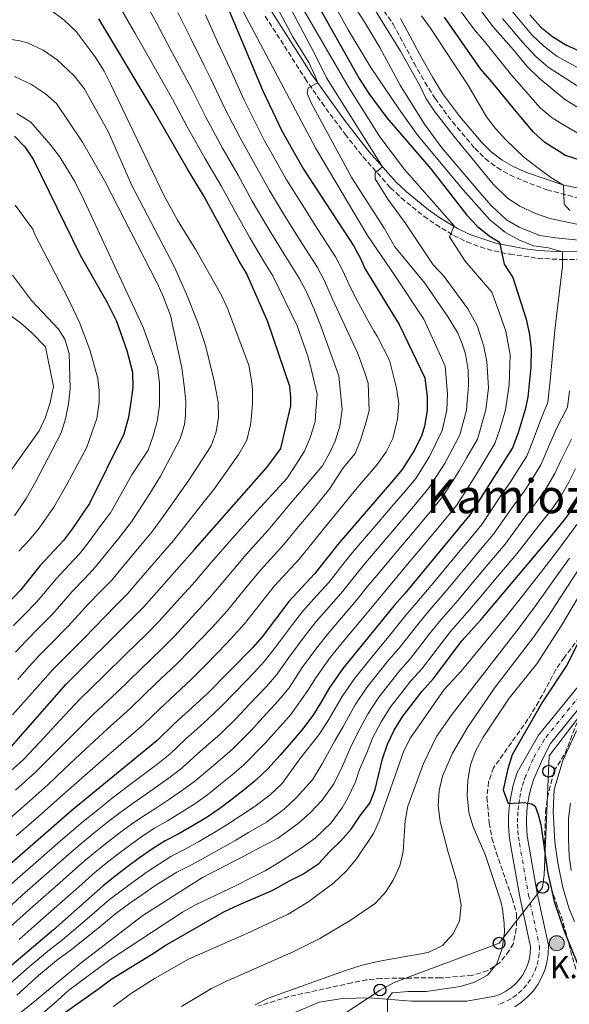
# Model space of a CAD drawing. Units: metres. Extents: x 593173 to 596594, y 4775338 to 4777698.
# Drawn here: x 593455 to 593642, y 4776743 to 4777077 of the extents above; entities that cross this region are included whole.
import ezdxf
from ezdxf.enums import TextEntityAlignment as Align

# ---------------------------------------------------------------- set-up
doc = ezdxf.new("R2010")
doc.units = ezdxf.units.M
doc.header["$MEASUREMENT"] = 0
doc.linetypes.add('DGN Style 3', pattern=[2.435891, 1.739922, -0.695969])
doc.linetypes.add('DGN Style 4', pattern=[2.785615, 1.391938, -0.695969, 0.00174, -0.695969])
for name, color, linetype, lineweight in [('Camino', 7, 'DGN Style 3', 0), ('Carretera', 9, 'Continuous', 0), ('Curva de nivel directora', 30, 'Continuous', 30), ('Curva de nivel intermedia', 30, 'Continuous', 0), ('Eje de carretera', 7, 'DGN Style 4', 0), ('Hito kilométrico (PK) carretera', 7, 'Continuous', 0), ('Línea blanca (vial)', 7, 'Continuous', 13), ('Línea telefónica', 7, 'Continuous', 0), ('Margen derecho', 7, 'Continuous', 0), ('Poste telefónico', 7, 'Continuous', 0), ('Puente', 1, 'Continuous', 0), ('Texto de Punto Kilométrico carretera', 7, 'Continuous', 0), ('Texto de rotulación de espacio menor sin especificar', 7, 'Continuous', 0), ('Zona arbolada', 92, 'DGN Style 3', 0)]:
    doc.layers.add(name, color=color, linetype=linetype, lineweight=lineweight)
doc.styles.add('Style-Arial', font='arial.ttf')

# ---------------------------------------------------------------- blocks, each defined once
blk = doc.blocks.new('5PTT')
at = {"layer": 'Poste telefónico', "color": 7, "linetype": 'Continuous', "lineweight": 30}
blk.add_circle((0, 0), 0.2, dxfattribs=at)
blk = doc.blocks.new('5HITCA')
at = {"layer": 'Puente', "linetype": 'Continuous', "lineweight": 0}
h = blk.add_hatch(color=1, dxfattribs=at)
edge = h.paths.add_edge_path()
edge.add_arc((0, 0), 0.256, 0, 360)
at = {"layer": 'Puente', "color": 7, "linetype": 'Continuous', "lineweight": 0}
blk.add_circle((0, 0), 0.256, dxfattribs=at)

msp = doc.modelspace()

# ---------------------------------------------------------------- linework, layer by layer
at = {"layer": 'Camino', "color": 7, "linetype": 'DGN Style 3', "lineweight": 0}
for points in [[(593572.98, 4777088.34, 282.69), (593581.67, 4777075.87, 283.74), (593588.78, 4777062.68, 284.37)], [(593538.14, 4777078.65, 317.32), (593551.7, 4777057.44, 314.93), (593557.34, 4777049.23, 313.85), (593565.32, 4777038.48, 312.31), (593571.45, 4777030.78, 310.58), (593580.74, 4777020.26, 307.91), (593584.41, 4777016.83, 307.83), (593592.12, 4777010.58, 306.65), (593596.13, 4777007.75, 305.89), (593602.22, 4777004.07, 304.54), (593606.7, 4777001.88, 303.44), (593611.27, 4777000.13, 302.29), (593615.92, 4776998.78, 301.08), (593621.36, 4776997.66, 299.61), (593630.81, 4776996.3, 296.67), (593639.22, 4776995.82, 294.23), (593658.88, 4776995.92, 290.54)], [(593588.78, 4777062.68, 284.37), (593592.48, 4777056.16, 284.36), (593595.9, 4777050.63, 284.04), (593601.86, 4777042.65, 283.1), (593609.43, 4777033.7, 282.62), (593613, 4777030.17, 282.4), (593617.01, 4777027.11, 282.09), (593621.36, 4777024.63, 281.65), (593625.88, 4777022.61, 281.16), (593633.99, 4777019.6, 280.39), (593643.41, 4777017.06, 279.55), (593653.28, 4777015.9, 278.34), (593667.15, 4777015.7, 275.83), (593671.81, 4777015.9, 275.14), (593681.71, 4777016.7, 274.31), (593691.61, 4777018.25, 273.59), (593701.6, 4777020.73, 272.91), (593711.55, 4777023.66, 272.09), (593724.26, 4777027.77, 270.66), (593733.61, 4777031.16, 269.43), (593741.74, 4777034.97, 268.34), (593770.48, 4777051.48, 265.05), (593772.72, 4777052.69, 264.7)]]:
    msp.add_polyline3d(points, dxfattribs=at)
at = {"layer": 'Carretera', "color": 9, "linetype": 'Continuous', "lineweight": 0}
for points in [[(593538.37, 4776735.58, 257.73), (593556.52, 4776743.23, 256.75), (593564.44, 4776744.51, 256.75), (593573.71, 4776744.74, 255.93), (593587.91, 4776743.64, 255.11), (593606.67, 4776743.59, 254.14), (593616.31, 4776745.32, 253.61), (593618.2, 4776746.02, 253.46), (593619.99, 4776746.94, 253.31), (593621.66, 4776748.07, 253.16), (593623.19, 4776749.38, 253.02), (593624.55, 4776750.87, 252.89), (593625.73, 4776752.5, 252.77), (593626.71, 4776754.26, 252.65), (593627.48, 4776756.13, 252.55), (593628.02, 4776758.07, 252.47), (593628.32, 4776760.06, 252.4), (593628.4, 4776762.08, 252.34), (593624.71, 4776779.11, 251.75), (593621.62, 4776796.9, 251), (593621.29, 4776799.13, 250.98), (593621.07, 4776801.38, 250.95), (593620.96, 4776803.63, 250.89), (593620.95, 4776805.89, 250.82), (593621.06, 4776808.15, 250.72), (593621.27, 4776810.39, 250.6), (593621.58, 4776812.63, 250.47), (593622.01, 4776814.85, 250.31), (593622.54, 4776817.04, 250.13), (593623.17, 4776819.21, 249.94), (593623.91, 4776821.34, 249.73), (593631.15, 4776834.06, 249.06), (593647.12, 4776853.73, 248.53)], [(593651.07, 4776850.8, 248.53), (593635.22, 4776831.27, 249.06), (593634.47, 4776829.96, 249.13), (593632.36, 4776825.56, 249.65), (593629.45, 4776818.83, 249.73), (593628.95, 4776817.36, 249.94), (593628.39, 4776815.48, 250.13), (593627.93, 4776813.56, 250.31), (593627.56, 4776811.63, 250.47), (593627.28, 4776809.68, 250.6), (593627.1, 4776807.73, 250.72), (593627.01, 4776805.76, 250.82), (593627.02, 4776803.79, 250.89), (593627.12, 4776801.83, 250.95), (593627.31, 4776799.87, 250.98), (593627.61, 4776797.86, 251), (593630.66, 4776780.27, 251.75), (593634.48, 4776762.62, 252.34), (593634.36, 4776759.49, 252.4), (593633.95, 4776756.79, 252.47), (593633.22, 4776754.16, 252.55), (593632.18, 4776751.63, 252.65), (593630.86, 4776749.25, 252.77), (593629.26, 4776747.03, 252.89), (593627.41, 4776745.02, 253.02), (593625.34, 4776743.24, 253.16), (593623.08, 4776741.72, 253.31)]]:
    msp.add_polyline3d(points, dxfattribs=at)
at = {"layer": 'Curva de nivel directora', "color": 30, "linetype": 'Continuous', "lineweight": 30, "flags": 128}
for points, elevation in [([(593524.95, 4777082.59), (593537.35, 4777053.23), (593543.78, 4777039.66), (593551.17, 4777026.59), (593568.29, 4777000.37), (593570.66, 4776995.92), (593572.07, 4776992.76), (593583.75, 4776973.79), (593592.44, 4776955.57), (593593.2, 4776949.14), (593593.2, 4776944.51), (593592.31, 4776939.13), (593591.42, 4776936.13), (593589.03, 4776931.2), (593584.71, 4776924.47), (593581.13, 4776920.13), (593563.25, 4776899.54), (593554.95, 4776888.93), (593546.14, 4776879.5), (593537.04, 4776867.53), (593533.79, 4776863.73), (593518.22, 4776848.04), (593507.15, 4776837.91), (593501.36, 4776832.21), (593472.39, 4776808.55), (593448.35, 4776787.57)], 325), ([(593555.91, 4777082.58), (593570.1, 4777057.45), (593573.39, 4777052.3), (593579.51, 4777044.06), (593594.45, 4777026.72), (593606.74, 4777010.89), (593610.22, 4777007.2), (593614.29, 4777003.96), (593617.9, 4777001.77), (593619.38, 4776994.31), (593622.37, 4776989.73), (593626.87, 4776975.53), (593628.07, 4776970.3), (593628.67, 4776965.33)], 300), ([(593451.74, 4776830.08), (593470.36, 4776851.41), (593492.6, 4776873.56), (593496.78, 4776877.75), (593514.1, 4776897.21), (593538.58, 4776925.04), (593540.38, 4776927.41), (593543.4, 4776931.59), (593546.8, 4776946.08), (593546.8, 4776949.07), (593546.49, 4776952.66), (593538.99, 4776974.63), (593531.79, 4776991.21), (593529.23, 4776995.32), (593517.35, 4777017.32), (593511.57, 4777026.81), (593500.05, 4777046.92), (593481.47, 4777077.68)], 350), ([(593645.33, 4777029.6), (593640.32, 4777031.24), (593633.29, 4777035.64), (593629.4, 4777039.15), (593623.49, 4777046.24), (593615.25, 4777056.24), (593611.43, 4777060.72), (593599.08, 4777078.27)], 275), ([(593628.18, 4777079.04), (593631.96, 4777074.91), (593635.84, 4777071.76), (593640.43, 4777068.88), (593655.41, 4777062.05)], 250), ([(593452.77, 4777037.86), (593456.36, 4777034.22), (593459.31, 4777029.77), (593475.22, 4776997.29), (593484.37, 4776981.28), (593487.58, 4776974.9), (593491.09, 4776964.93), (593493.01, 4776957.49), (593493.1, 4776952.49), (593492.41, 4776947.31), (593491.6, 4776942.24), (593489.98, 4776936.4), (593478.35, 4776912.84), (593472.53, 4776904.31), (593469.55, 4776900.3), (593461.56, 4776891.74), (593454.84, 4776883.44), (593443.87, 4776871.99)], 375), ([(593628.67, 4776965.33), (593628.54, 4776959.24), (593627.54, 4776949.04), (593626.62, 4776944.85), (593624.24, 4776936.93), (593622.3, 4776931.84), (593607.83, 4776909.1), (593585.74, 4776882.32), (593582.01, 4776878.13), (593564.55, 4776856.73), (593559.91, 4776850.03), (593557.38, 4776845.69), (593554.54, 4776841.06), (593550.96, 4776836.27), (593546.93, 4776831.63), (593543.2, 4776827.29), (593539.02, 4776822.65), (593534.99, 4776818.76), (593530.96, 4776815.46), (593526.92, 4776812.32), (593522.74, 4776809.18), (593518.41, 4776806.18), (593513.63, 4776803.33), (593508.7, 4776800.49), (593504.07, 4776798.09), (593499.74, 4776795.39), (593495.41, 4776792.4), (593491.38, 4776789.4), (593487.05, 4776786.11), (593483.01, 4776782.82), (593466.14, 4776767.85), (593431.63, 4776738.76)], 300), ([(593591.5, 4776849.09), (593595.44, 4776853.37), (593605.08, 4776866.14), (593611.48, 4776873.26), (593634.12, 4776900.05), (593640.37, 4776907.86), (593643.34, 4776912)], 275), ([(593648.54, 4776873.27), (593640.78, 4776857.86), (593632.49, 4776845.36), (593622.14, 4776827.35), (593620.67, 4776822.59), (593619.13, 4776815.51), (593620.77, 4776810.83), (593626.22, 4776811.15), (593628.74, 4776810.7), (593629.94, 4776809.96), (593630.99, 4776807.12), (593631.89, 4776803.68), (593634.15, 4776787.69), (593636.44, 4776777.46), (593639.99, 4776767.18), (593648.1, 4776747.05)], 250), ([(593468.22, 4776738.44), (593481.51, 4776747.95), (593485.92, 4776751.17), (593499.44, 4776759.41), (593504.14, 4776762.55), (593524.08, 4776773.94), (593529.16, 4776776.41), (593540.44, 4776781.28), (593546.34, 4776784.5), (593550.97, 4776786.75), (593556.35, 4776790.42), (593559.86, 4776794.24), (593563.74, 4776798.05), (593567.32, 4776802.09), (593570.3, 4776806.51), (593573.69, 4776810.94), (593575.55, 4776815.58), (593578.08, 4776826.05), (593579.71, 4776830.98), (593581.95, 4776835.77), (593584.93, 4776840.56), (593591.5, 4776849.09)], 275)]:
    msp.add_lwpolyline(points, dxfattribs=dict(at, elevation=elevation))
at = {"layer": 'Curva de nivel intermedia', "color": 30, "linetype": 'Continuous', "lineweight": 0, "flags": 128}
for points, elevation in [([(593553.52, 4777105.31), (593571.97, 4777076.52), (593577.09, 4777067.94), (593584.08, 4777055.17), (593592.3, 4777041.9), (593598.21, 4777033.85), (593611.83, 4777017.83), (593615.16, 4777014.13), (593620.24, 4777009.39), (593624.56, 4777006.88), (593631.52, 4777004.07), (593637.05, 4777003.19), (593654.86, 4777001.44)], 290), ([(593450.26, 4776767.81), (593459.03, 4776775.74), (593468.25, 4776783.87), (593475.75, 4776790.48), (593479.68, 4776793.77), (593483.78, 4776797.06), (593488.49, 4776800.73), (593492.64, 4776803.79), (593496.79, 4776806.68), (593501.12, 4776809.38), (593505.62, 4776812.35), (593510.04, 4776815.32), (593514.19, 4776818.39), (593519.01, 4776822.56), (593522.91, 4776825.79), (593526.81, 4776829.12), (593533.21, 4776835.59), (593537.45, 4776840.21), (593542.68, 4776845.83), (593546.24, 4776850.12), (593550.76, 4776857.03), (593555.98, 4776864.24), (593560.08, 4776869.38), (593564.13, 4776874.01), (593569.29, 4776880.12), (593573.28, 4776885.12), (593576.75, 4776889.21), (593582.36, 4776895.9), (593586.89, 4776901.23), (593593.33, 4776908.88), (593598.58, 4776915.25), (593604.16, 4776923.99), (593606.73, 4776928.5), (593610.31, 4776934.75), (593613.25, 4776944.71), (593614.11, 4776952.21), (593613.54, 4776961.2), (593612.48, 4776966.28), (593611.73, 4776968.82), (593610.23, 4776973.45), (593607.09, 4776979.13), (593599, 4776990.03), (593595.26, 4776994.06), (593585.97, 4777007.95), (593579.88, 4777016.39), (593575.49, 4777023.28), (593575.54, 4777025.3), (593578.05, 4777027.35), (593558.96, 4777057.66), (593555.07, 4777065.76), (593536.05, 4777101.49)], 310), ([(593555.43, 4776872.75), (593559.93, 4776877.76), (593564.51, 4776883.06), (593568.91, 4776888.61), (593572.25, 4776892.65), (593577.58, 4776898.94), (593582.78, 4776905.01), (593589.26, 4776912.63), (593593.96, 4776918.32), (593599.12, 4776926.39), (593601.63, 4776931.04), (593604.31, 4776936.21), (593606.57, 4776944.65), (593606.83, 4776947.63), (593607.3, 4776953.14), (593607.14, 4776958.37), (593606.24, 4776963.75), (593605.19, 4776967.19), (593603.54, 4776971.08), (593600.39, 4776976.3), (593592.46, 4776987.8), (593582.28, 4777000.2), (593578.56, 4777006.55), (593567.59, 4777023.66), (593553.77, 4777049.18), (593552.39, 4777052.37), (593552.74, 4777054.24), (593556, 4777056), (593555.15, 4777058.26), (593552.98, 4777062.82), (593547.57, 4777071.62), (593530.38, 4777103.68)], 315), ([(593551.77, 4777100.5), (593566.4, 4777074.03), (593574.05, 4777061.14), (593583.56, 4777047.09), (593590.08, 4777038.07), (593605.43, 4777019.53), (593614.59, 4777009.41), (593619.94, 4777004.99), (593624.67, 4777002.44), (593629.48, 4777000.55), (593634.49, 4776999.87), (593639.29, 4776998.49), (593639.28, 4776993.57), (593636.64, 4776971.85), (593635.04, 4776954.55), (593634.28, 4776947.33), (593631.88, 4776941.49), (593629.12, 4776933.87), (593627.09, 4776928.93), (593624.36, 4776924.5), (593621.62, 4776920.29), (593618.22, 4776915.36), (593611.8, 4776905.76), (593608.61, 4776901.91), (593602.23, 4776894.21), (593595.84, 4776886.5), (593589.61, 4776879.08), (593586.02, 4776874.93), (593579.64, 4776866.98), (593576.32, 4776863.02), (593568.63, 4776853.49), (593564.32, 4776847.18), (593559.58, 4776839.04), (593556.38, 4776834.22), (593549.94, 4776826.07), (593543.86, 4776817.68), (593539.77, 4776813.83), (593534.76, 4776809.96), (593529.7, 4776806.65), (593525.43, 4776803.74), (593520.44, 4776800.68), (593515.72, 4776797.97), (593510.87, 4776795.25), (593506.07, 4776792.8), (593497.96, 4776787.58), (593493.89, 4776784.66), (593489.58, 4776781.49), (593485.17, 4776778.12), (593478.35, 4776772.26), (593469.16, 4776764.5), (593464.74, 4776761.04), (593457.84, 4776755.26), (593450.31, 4776748.69)], 295), ([(593454.38, 4776764.6), (593462.58, 4776771.79), (593468.14, 4776776.71), (593475.64, 4776783.33), (593479.38, 4776786.65), (593483.36, 4776789.94), (593487.58, 4776793.23), (593491.95, 4776796.56), (593496.19, 4776799.59), (593500.43, 4776802.38), (593504.91, 4776804.93), (593509.63, 4776807.84), (593514.23, 4776810.75), (593518.47, 4776813.78), (593522.97, 4776817.44), (593526.93, 4776820.63), (593530.9, 4776823.94), (593538.2, 4776831.44), (593542.19, 4776835.92), (593546.82, 4776841.05), (593552.66, 4776849.3), (593555.34, 4776853.53), (593560.26, 4776860.49), (593564.72, 4776866), (593568.33, 4776870.26), (593574.07, 4776877.19), (593577.64, 4776881.62), (593581.24, 4776885.76), (593587.14, 4776892.86), (593591, 4776897.45), (593597.4, 4776905.13), (593603.21, 4776912.17), (593609.21, 4776921.59), (593611.83, 4776925.95), (593616.3, 4776933.3), (593618.03, 4776938.44), (593619.94, 4776944.78), (593621.08, 4776953.24), (593621.42, 4776963.38), (593619.99, 4776971.54), (593617.31, 4776979.16), (593615.24, 4776984.78), (593606.2, 4776995.31), (593600.8, 4777003.53), (593602.4, 4777007.36), (593585.48, 4777026.49), (593577.15, 4777037.59), (593566.33, 4777054.7), (593546.37, 4777089.18)], 305), ([(593501.67, 4776824.47), (593505.64, 4776827.6), (593511.1, 4776832.8), (593514.86, 4776836.12), (593518.62, 4776839.48), (593523.22, 4776843.89), (593527.97, 4776848.79), (593534.41, 4776855.4), (593537.94, 4776859.19), (593541.62, 4776864.03), (593547.4, 4776871.76), (593550.79, 4776876.12), (593555.74, 4776881.52), (593559.73, 4776885.99), (593564.54, 4776892.11), (593567.75, 4776896.1), (593575.42, 4776905), (593581.94, 4776912.59), (593585.19, 4776916.38), (593589.33, 4776921.39), (593594.08, 4776928.8), (593598.31, 4776937.67), (593599.89, 4776944.58), (593600.17, 4776950.17), (593599.33, 4776959.56), (593595.81, 4776967.43), (593592.07, 4776975.61), (593581.96, 4776990.72), (593572.95, 4777004.05), (593555.32, 4777033.62), (593526.51, 4777088.06)], 320), ([(593570.52, 4777088.89), (593584.16, 4777066.76), (593590.71, 4777055.09), (593592.85, 4777050.56), (593595.65, 4777046.41), (593602.33, 4777037.84), (593615.67, 4777021.49), (593620.58, 4777016.77), (593624.78, 4777014.05), (593630.05, 4777011.51), (593634.93, 4777009.78), (593652.81, 4777006.03)], 285), ([(593525.71, 4776888.53), (593531.7, 4776895.56), (593539.19, 4776903.84), (593546.47, 4776912.59), (593557.59, 4776925.66), (593560.27, 4776930.45), (593561.91, 4776934.04), (593563.55, 4776939.12), (593564.29, 4776944.8), (593563.23, 4776956.31), (593556.93, 4776973.5), (593554.68, 4776979.15), (593552.13, 4776984.91), (593549.72, 4776989.54), (593543.97, 4776998.58), (593538.77, 4777007.12), (593533.73, 4777015.75), (593528.91, 4777024.52), (593523.59, 4777033.76), (593517.95, 4777044.23), (593513.12, 4777053.81), (593510.5, 4777058.71), (593505.84, 4777067.53), (593501.13, 4777076.32), (593496.36, 4777085.1)], 340), ([(593601.9, 4777084.19), (593609.39, 4777074.03), (593612.83, 4777069.85), (593622.04, 4777058.43), (593631.69, 4777047.45), (593635.73, 4777044.09), (593639.4, 4777041.78), (593645.83, 4777038.05), (593650.69, 4777035.59), (593652.49, 4777034.77)], 270), ([(593608.87, 4777084.17), (593615.6, 4777075.17)], 265), ([(593511.24, 4776905.7), (593517.41, 4776913.5), (593520.68, 4776917.65), (593529.16, 4776929.61), (593531.85, 4776934.4), (593533.18, 4776939.63), (593533.33, 4776941.42), (593533.77, 4776946.81), (593533.77, 4776951.59), (593533.46, 4776954.73), (593532.56, 4776959.96), (593525.21, 4776979.53), (593523.07, 4776984.06), (593514.47, 4776999.18), (593508.28, 4777009.27), (593503.69, 4777017.73), (593485.58, 4777055.42), (593483.34, 4777059.89), (593480.3, 4777064.85), (593473.77, 4777073.36), (593469.61, 4777077.41), (593464.76, 4777080.98)], 355), ([(593509.36, 4776880.84), (593513.37, 4776885.29), (593519.9, 4776892.87), (593526.88, 4776900.91), (593533.93, 4776908.81), (593545.55, 4776921.53), (593551.52, 4776930.65), (593553.46, 4776935.29), (593555.09, 4776940.67), (593555.39, 4776944.41), (593555.83, 4776950.09), (593553.92, 4776958.17), (593552.61, 4776962.97), (593549.01, 4776973.28), (593540.77, 4776990.31), (593537.92, 4776994.83), (593532.81, 4777003.42), (593527.92, 4777012.14), (593523.13, 4777020.92), (593517.58, 4777030.29), (593511.49, 4777041.24), (593506.59, 4777050.37), (593503.74, 4777055.35), (593498.83, 4777064.04), (593493.88, 4777072.72), (593488.91, 4777081.39)], 345), ([(593488.96, 4776830.98), (593496.77, 4776837.65), (593502.11, 4776842.93), (593505.77, 4776846.33), (593513.1, 4776853.14), (593517.94, 4776858.01), (593525.04, 4776865.34), (593531.12, 4776871.97), (593537.31, 4776879.85), (593541.33, 4776884.85), (593549.7, 4776893.9), (593554.53, 4776899.99), (593558.32, 4776904.64), (593569.39, 4776918.21), (593576.27, 4776926.13), (593579.26, 4776930.47), (593581.5, 4776934.96), (593582.83, 4776940.19), (593583.13, 4776941.54), (593583.57, 4776946.92), (593582.82, 4776952.15), (593580.42, 4776961.57), (593576.22, 4776969.78), (593575.16, 4776971.37), (593572.68, 4776975.78), (593569.75, 4776981.21), (593567, 4776986.6), (593564.48, 4776992.25), (593562.1, 4776996.76), (593556.06, 4777006.09), (593550.68, 4777014.52), (593545.35, 4777022.98), (593540.46, 4777031.71), (593537.86, 4777036.24), (593535.62, 4777040.71), (593530.88, 4777050.23), (593526.19, 4777060.71), (593521.95, 4777069.95), (593517.8, 4777079.04)], 330), ([(593500.71, 4776851.38), (593507.97, 4776858.25), (593512.65, 4776862.95), (593519.81, 4776870.51), (593525.2, 4776876.41), (593531.51, 4776884.19), (593536.51, 4776890.21), (593544.44, 4776898.87), (593548.89, 4776904.37), (593553.38, 4776909.74), (593556.96, 4776913.98), (593560.13, 4776917.92), (593564.66, 4776924.95), (593568.77, 4776929.82), (593570.53, 4776934.41), (593572.17, 4776939.5), (593573.51, 4776944.43), (593573.2, 4776953.85), (593572, 4776957.29), (593569.6, 4776963.86), (593561.05, 4776982.39), (593558.31, 4776988.58), (593555.91, 4776993.15), (593550.01, 4777002.34), (593544.72, 4777010.82), (593539.54, 4777019.36), (593534.69, 4777028.11), (593529.61, 4777037.24), (593524.42, 4777047.23), (593519.66, 4777057.26), (593517.26, 4777062.06), (593512.86, 4777071.01), (593508.37, 4777079.93)], 335), ([(593641.81, 4777012.53), (593639.84, 4777014.67), (593639.65, 4777021.2), (593635.35, 4777023.79), (593630.41, 4777027.34), (593626.04, 4777030.75), (593619.97, 4777036.6), (593616.52, 4777040.41), (593613.45, 4777044.36), (593608.96, 4777051.98), (593607.09, 4777055.27), (593602.22, 4777062.66), (593594.36, 4777074.54), (593591.29, 4777078.79)], 280), ([(593704.77, 4777046.65), (593684.59, 4777044.5), (593679.59, 4777044.6), (593665.91, 4777046.75), (593656.77, 4777049.21), (593647.44, 4777052.86), (593634.35, 4777061.29), (593630.06, 4777064.99), (593625.69, 4777069.74), (593618.81, 4777077.81)], 260), ([(593797.59, 4777078.36), (593795.71, 4777075.98), (593791.34, 4777073.5), (593785.07, 4777071.55), (593774.01, 4777068.4), (593745.77, 4777061.19), (593718.24, 4777054.65), (593703.67, 4777051.91), (593692.18, 4777050.92), (593683.51, 4777050.78), (593673.28, 4777051.38), (593666.65, 4777052.07), (593658.8, 4777053.91), (593654.14, 4777055.69), (593637.39, 4777065.08), (593632.95, 4777068.37), (593628.83, 4777072.32), (593622.02, 4777080.44)], 255), ([(593615.6, 4777075.17), (593622.56, 4777067.16), (593627.16, 4777061.6), (593631.31, 4777057.49), (593639.91, 4777050.4), (593644.18, 4777047.81)], 265), ([(593509.44, 4776916.99), (593512.14, 4776920.79), (593519.76, 4776932.52), (593521.4, 4776937.3), (593522.29, 4776942.24), (593522.13, 4776947.32), (593520.78, 4776954.64), (593517.77, 4776966.59), (593516.12, 4776971.68), (593515.09, 4776974.66), (593511.35, 4776984.11), (593507.25, 4776993.23), (593492.78, 4777021.08), (593484.74, 4777039.4), (593476.51, 4777054.08), (593473.17, 4777058.37), (593467.29, 4777063.82), (593462.62, 4777067.05), (593457.21, 4777069.53), (593454.65, 4777070.26), (593448.9, 4777071.14)], 360), ([(593511, 4776942.89), (593511.15, 4776947.68), (593510.54, 4776952.91), (593509.79, 4776959.04), (593505.88, 4776976.82), (593503.57, 4776983.06), (593501.51, 4776987.61), (593483.4, 4777022.74), (593476, 4777035.74), (593467.13, 4777048.92), (593463.4, 4777052.25), (593458.59, 4777055.33), (593452.88, 4777058.13)], 365), ([(593476.58, 4777015.88), (593473.3, 4777022.38), (593468.08, 4777030.88), (593465.12, 4777034.92), (593458.34, 4777042.54), (593453.63, 4777045.57)], 370), ([(593452.41, 4776871.26), (593456.08, 4776875.05), (593460.27, 4776879.35), (593467.06, 4776887.4), (593471.43, 4776892.03), (593474.99, 4776895.79), (593478.18, 4776899.9), (593481.91, 4776904.92), (593485.5, 4776909.72), (593491.08, 4776919.61), (593492.79, 4776922.66), (593498.25, 4776931.06), (593500.04, 4776935.84), (593501.37, 4776940.78), (593502.12, 4776946.31), (593502.11, 4776948.7), (593502.11, 4776953.93), (593501.5, 4776959.17), (593496.7, 4776972.46), (593476.58, 4777015.88)], 370), ([(593453.02, 4777014.35), (593459.04, 4777006.19), (593459.86, 4777004.13), (593470.8, 4776983.22), (593475.07, 4776974.19), (593478.57, 4776964.81), (593481.15, 4776955.43), (593481.61, 4776951.25), (593481.61, 4776947.21), (593480.87, 4776941.83), (593477.49, 4776932.05), (593470.6, 4776919.37), (593466.16, 4776911.65), (593461.2, 4776904.48), (593457.93, 4776900.54), (593454.27, 4776896.62)], 380), ([(593452.85, 4776908.66), (593456.8, 4776914.58), (593460.13, 4776920.38), (593468.7, 4776936.92), (593470.18, 4776941.7), (593471.22, 4776946.78), (593471.81, 4776951.86), (593471.48, 4776963.94), (593470, 4776968.75), (593467.75, 4776972.19), (593458.62, 4776981.89), (593452.18, 4776990.55)], 385), ([(593449.65, 4776921.38), (593461.26, 4776937.64), (593463.37, 4776942.18), (593465.01, 4776947.26), (593466.05, 4776952.65), (593463.34, 4776966.1), (593458.6, 4776971.02), (593454.88, 4776974.36), (593451.91, 4776976.48)], 390), ([(593641.66, 4776951.16), (593641.02, 4776945.62), (593637.14, 4776938.12), (593633.99, 4776930.81), (593631.87, 4776926.01), (593629.1, 4776921.37), (593626.31, 4776917.19), (593622.2, 4776911.53), (593615.76, 4776902.43), (593612.56, 4776898.58), (593606.17, 4776890.9), (593599.75, 4776883.19), (593593.48, 4776875.85), (593590.03, 4776871.74), (593583.59, 4776863.58), (593580.12, 4776859.54), (593572.7, 4776850.26), (593568.73, 4776844.33), (593564.61, 4776837.03), (593561.81, 4776832.18), (593557.5, 4776824.32), (593554.26, 4776818.87), (593548.71, 4776812.71), (593544.55, 4776808.9), (593538.56, 4776804.45), (593532.47, 4776800.98), (593528.12, 4776798.3), (593522.47, 4776795.18), (593517.8, 4776792.6), (593513.05, 4776790.02), (593508.07, 4776787.52), (593500.52, 4776782.77), (593496.4, 4776779.91), (593492.11, 4776776.87), (593487.32, 4776773.42), (593481.16, 4776768.34), (593472.18, 4776761.16), (593467.16, 4776757.45), (593461.02, 4776752.34), (593453.6, 4776745.64)], 290), ([(593453.15, 4776862.25), (593456.9, 4776866.29), (593460.79, 4776870.27), (593465.7, 4776875.25), (593472.56, 4776883.06), (593476.72, 4776887.41), (593480.44, 4776891.28), (593483.84, 4776895.5), (593488.3, 4776901.12), (593492.65, 4776906.59), (593498.83, 4776916.28), (593502.55, 4776922.17), (593509.22, 4776934.82), (593510.71, 4776939.75), (593511, 4776942.89)], 365), ([(593642.39, 4776934.76), (593638.87, 4776927.76), (593636.65, 4776923.09), (593633.85, 4776918.25), (593630.99, 4776914.08), (593626.17, 4776907.71), (593619.73, 4776899.09), (593613.31, 4776891.42), (593606.9, 4776883.75), (593603.66, 4776879.88), (593597.35, 4776872.61), (593594.04, 4776868.54), (593587.54, 4776860.17), (593583.91, 4776856.05), (593576.78, 4776847.03), (593573.13, 4776841.47), (593569.65, 4776835.01), (593567.23, 4776830.14), (593564.23, 4776823.06), (593561.49, 4776817.48), (593557.54, 4776811.96), (593553.55, 4776807.74), (593549.33, 4776803.97), (593542.36, 4776798.95), (593535.24, 4776795.31), (593530.81, 4776792.86), (593524.5, 4776789.68), (593519.89, 4776787.23), (593516.78, 4776785.6), (593496.54, 4776772.69), (593475.48, 4776756.59), (593458.46, 4776742.6), (593438.3, 4776726.73)], 285), ([(593451.29, 4776729.78), (593467.41, 4776743.85), (593471.3, 4776747.3), (593485.26, 4776757.7), (593509.98, 4776773.81), (593514.61, 4776776.43), (593527.83, 4776782.72), (593533.58, 4776785.64), (593538.14, 4776787.89), (593542.47, 4776790.51), (593550.39, 4776795.61), (593555.17, 4776799.05), (593560.54, 4776804.21), (593564.27, 4776809.3), (593566.14, 4776812.52), (593568.85, 4776818.21), (593570.16, 4776822.41), (593572.65, 4776828.09), (593574.68, 4776833), (593577.54, 4776838.62), (593580.86, 4776843.79), (593584.63, 4776848.62), (593587.71, 4776852.57), (593591.49, 4776856.77), (593598.06, 4776865.35), (593601.21, 4776869.38), (593607.57, 4776876.57), (593610.83, 4776880.44), (593617.26, 4776888.1), (593623.7, 4776895.75), (593630.14, 4776903.88), (593635.68, 4776910.97), (593638.59, 4776915.12), (593641.44, 4776920.18), (593643.75, 4776924.7)], 280), ([(593453.94, 4776852.97), (593457.79, 4776857.38), (593461.38, 4776861.33), (593465.49, 4776865.48), (593471.12, 4776871.16), (593478.06, 4776878.72), (593482.02, 4776882.79), (593485.89, 4776886.77), (593489.49, 4776891.09), (593494.68, 4776897.33), (593499.8, 4776903.46), (593503.71, 4776908.89), (593509.44, 4776916.99)], 360), ([(593452.16, 4776841), (593458.86, 4776848.42), (593462.43, 4776852.51), (593465.87, 4776856.37), (593470.19, 4776860.7), (593476.55, 4776867.07), (593483.56, 4776874.37), (593487.31, 4776878.18), (593491.34, 4776882.26), (593495.15, 4776886.68), (593501.07, 4776893.53), (593506.95, 4776900.33), (593511.24, 4776905.7)], 355), ([(593644.16, 4776905.78), (593637.87, 4776897.17), (593631.75, 4776889.29), (593625.64, 4776881.41), (593619.64, 4776873.88), (593604.84, 4776855.84), (593599.05, 4776849.57), (593587.55, 4776833.18), (593585.3, 4776828.71), (593577.04, 4776805.21), (593574.96, 4776800.66), (593569.21, 4776791.97), (593565.71, 4776787.85), (593561.45, 4776783.89), (593552.96, 4776777.49), (593545.94, 4776773.19), (593531.92, 4776766.61), (593512.03, 4776757.92), (593500.73, 4776751.45), (593492.28, 4776746.09), (593486.46, 4776741.79)], 270), ([(593641.61, 4776894.29), (593635.84, 4776886.17), (593630.06, 4776878.05), (593624.52, 4776870.61), (593601.72, 4776841.25), (593596.38, 4776833.58), (593592.02, 4776824.46), (593586.7, 4776809.88), (593585.75, 4776804.97), (593585.07, 4776794.55), (593583.96, 4776789.62), (593581.8, 4776784.98), (593579.16, 4776780.73), (593575.6, 4776776.93), (593566.98, 4776771.04), (593556.71, 4776764.85), (593547.63, 4776760.4), (593524.74, 4776750.33), (593519.88, 4776747.91), (593509.66, 4776741.82)], 265), ([(593534.74, 4776742.37), (593539.19, 4776744.66), (593565.78, 4776754.19), (593571.16, 4776755.84), (593577, 4776757.2), (593593.58, 4776760.13), (593598.48, 4776762.53), (593602, 4776766.38), (593604.26, 4776770.83), (593604.85, 4776776.21), (593603.36, 4776784.31), (593600.25, 4776794.56), (593597.61, 4776804.65), (593596.94, 4776810), (593597.29, 4776815.29), (593598.44, 4776820.15), (593601.8, 4776827.99), (593607.24, 4776836.98), (593616.36, 4776850.38), (593629.4, 4776867.35), (593634.49, 4776874.68), (593639.93, 4776883.04), (593645.36, 4776891.41)], 260), ([(593606.86, 4776813.62), (593607.04, 4776818.78), (593607.98, 4776823.94), (593609.7, 4776828.64), (593612.24, 4776833.42), (593621.15, 4776846.65), (593630.59, 4776858.34), (593638.92, 4776871.32), (593651.66, 4776892.83)], 255), ([(593453.15, 4776815.33), (593460, 4776821.46), (593465.57, 4776827.09), (593472.62, 4776834.15), (593479.66, 4776841.2), (593487.6, 4776848.55), (593495.65, 4776856.42), (593502.85, 4776863.35), (593507.36, 4776867.88), (593514.58, 4776875.67), (593519.29, 4776880.85), (593525.71, 4776888.53)], 340), ([(593449.25, 4776819.78), (593455.87, 4776825.77), (593461.39, 4776831.72), (593468.2, 4776839.01), (593475.01, 4776846.3), (593483.02, 4776854), (593490.58, 4776861.46), (593497.73, 4776868.46), (593502.07, 4776872.82), (593509.36, 4776880.84)], 345), ([(593446.14, 4776771.01), (593455.47, 4776779.68), (593464.61, 4776787.71), (593472.12, 4776794.31), (593475.99, 4776797.6), (593479.98, 4776800.89), (593485.04, 4776804.9), (593489.09, 4776807.99), (593493.15, 4776810.97), (593497.32, 4776813.83), (593501.62, 4776816.86), (593505.86, 4776819.9), (593509.91, 4776822.99), (593515.06, 4776827.68), (593518.89, 4776830.96), (593522.71, 4776834.3), (593528.21, 4776839.74), (593532.71, 4776844.5), (593538.54, 4776850.61), (593542.09, 4776854.66), (593546.19, 4776860.53), (593551.69, 4776868), (593555.43, 4776872.75)], 315), ([(593449.55, 4776804.26), (593457.05, 4776810.87), (593464.13, 4776817.16), (593469.76, 4776822.47), (593477.03, 4776829.28), (593484.31, 4776836.09), (593492.19, 4776843.1), (593497.08, 4776847.94), (593500.71, 4776851.38)], 335), ([(593643.99, 4776835.52), (593639.38, 4776825.47), (593636.5, 4776815.6), (593636.1, 4776808.21), (593636.65, 4776797.68), (593637.7, 4776790.63), (593639.44, 4776782.24), (593641.44, 4776775.39), (593643.31, 4776770.74)], 245), ([(593453.44, 4776799.83), (593460.95, 4776806.42), (593468.26, 4776812.85), (593473.94, 4776817.85), (593481.45, 4776824.42), (593488.96, 4776830.98)], 330), ([(593451.91, 4776783.62), (593460.96, 4776791.55), (593468.49, 4776798.14), (593472.31, 4776801.43), (593476.19, 4776804.72), (593481.58, 4776809.06), (593485.54, 4776812.19), (593489.51, 4776815.26), (593493.53, 4776818.27), (593497.62, 4776821.37), (593501.67, 4776824.47)], 320), ([(593579.66, 4776735), (593579.79, 4776744.27), (593581.33, 4776746.47), (593586.89, 4776746.91), (593592.92, 4776746.85), (593604.57, 4776748.56), (593609.36, 4776750.01), (593613.76, 4776752.46), (593616.97, 4776756.3), (593618.76, 4776761.53), (593619.5, 4776767.06), (593619.47, 4776770.02), (593618.89, 4776774.98), (593618.29, 4776777.53), (593612.93, 4776793.5), (593608.93, 4776802.92), (593607.46, 4776807.82), (593606.86, 4776813.62)], 255), ([(593641.99, 4776810.95), (593641.35, 4776805.7), (593641.27, 4776798.72), (593641.59, 4776792.96), (593642.24, 4776788)], 240)]:
    msp.add_lwpolyline(points, dxfattribs=dict(at, elevation=elevation))
at = {"layer": 'Eje de carretera', "color": 7, "linetype": 'DGN Style 4', "lineweight": 0}
msp.add_polyline3d([(593649.07, 4776852.28, 248.53), (593633.16, 4776832.68, 249.06), (593629.28, 4776826.02, 249.54), (593626.7, 4776820.08, 249.73), (593626.08, 4776818.28, 249.94), (593625.49, 4776816.25, 250.13), (593624.99, 4776814.2, 250.31), (593624.6, 4776812.13, 250.14), (593624.3, 4776810.04, 250.27), (593624.1, 4776807.93, 250.72), (593624.01, 4776805.83, 250.82), (593624.01, 4776803.71, 250.89), (593624.12, 4776801.6, 250.95), (593624.32, 4776799.5, 250.98), (593624.64, 4776797.38, 251), (593627.71, 4776779.7, 251.75), (593631.46, 4776762.35, 252.34), (593631.37, 4776759.77, 252.4), (593631.01, 4776757.43, 252.47), (593630.37, 4776755.14, 252.55), (593629.47, 4776752.94, 252.65), (593628.31, 4776750.86, 252.77), (593626.92, 4776748.93, 252.89), (593625.32, 4776747.18, 253.02), (593623.52, 4776745.64, 253.16), (593621.55, 4776744.31, 253.31), (593619.43, 4776743.22, 253.46), (593617.12, 4776742.36, 253.61)], dxfattribs=at)
at = {"layer": 'Línea blanca (vial)', "color": 7, "linetype": 'Continuous', "lineweight": 13}
for points in [[(593647.12, 4776853.73, 248.53), (593631.15, 4776834.06, 249.06), (593623.91, 4776821.34, 249.73), (593623.17, 4776819.21, 249.94), (593622.54, 4776817.04, 250.13), (593622.01, 4776814.85, 250.31), (593621.58, 4776812.63, 250.47), (593621.27, 4776810.39, 250.6), (593621.06, 4776808.15, 250.72), (593620.95, 4776805.89, 250.82), (593620.96, 4776803.63, 250.89), (593621.07, 4776801.38, 250.95), (593621.29, 4776799.13, 250.98), (593621.62, 4776796.9, 251), (593624.71, 4776779.11, 251.75), (593628.4, 4776762.08, 252.34), (593628.32, 4776760.06, 252.4), (593628.02, 4776758.07, 252.47), (593627.48, 4776756.13, 252.55), (593626.71, 4776754.26, 252.65), (593625.73, 4776752.5, 252.77), (593624.55, 4776750.87, 252.89), (593623.19, 4776749.38, 253.02), (593621.66, 4776748.07, 253.16), (593619.99, 4776746.94, 253.31), (593618.2, 4776746.02, 253.46), (593616.31, 4776745.32, 253.61), (593606.67, 4776743.59, 254.14), (593587.91, 4776743.64, 255.11), (593573.71, 4776744.74, 255.93), (593564.44, 4776744.51, 256.75), (593556.52, 4776743.23, 256.75), (593538.37, 4776735.58, 257.73)], [(593623.08, 4776741.72, 253.31), (593625.34, 4776743.24, 253.16), (593627.41, 4776745.02, 253.02), (593629.26, 4776747.03, 252.89), (593630.86, 4776749.25, 252.77), (593632.18, 4776751.63, 252.65), (593633.22, 4776754.16, 252.55), (593633.95, 4776756.79, 252.47), (593634.36, 4776759.49, 252.4), (593634.48, 4776762.62, 252.34), (593630.66, 4776780.27, 251.75), (593627.61, 4776797.86, 251), (593627.31, 4776799.87, 250.98), (593627.12, 4776801.83, 250.95), (593627.02, 4776803.79, 250.89), (593627.01, 4776805.76, 250.82), (593627.1, 4776807.73, 250.72), (593627.28, 4776809.68, 250.6), (593627.56, 4776811.63, 250.47), (593627.93, 4776813.56, 250.31), (593628.39, 4776815.48, 250.13), (593628.95, 4776817.36, 249.94), (593629.45, 4776818.83, 249.73), (593632.36, 4776825.56, 249.65), (593634.47, 4776829.96, 249.13), (593635.22, 4776831.27, 249.06), (593651.07, 4776850.8, 248.53)]]:
    msp.add_polyline3d(points, dxfattribs=at)
at = {"layer": 'Línea telefónica', "color": 7, "linetype": 'Continuous', "lineweight": 0}
msp.add_polyline3d([(593443.36, 4776659.9, 261.67), (593461.08, 4776692.99, 260.55), (593464.84, 4776696.82, 260.9), (593494.9, 4776708.4, 258.15), (593500.1, 4776709.78, 257.52), (593517.25, 4776716.32, 257.1), (593549.58, 4776730.05, 256.43), (593554.66, 4776732.45, 256.2), (593577.19, 4776747.37, 256.21), (593581.97, 4776749.94, 256.55), (593617.71, 4776763.32, 255.41), (593632.51, 4776782.3, 250.96), (593633.1, 4776786.54, 250.42), (593634.55, 4776821.82, 247.48), (593634.73, 4776827.08, 248.39), (593653.17, 4776851.08, 245.97)], dxfattribs=at)
at = {"layer": 'Margen derecho', "color": 7, "linetype": 'Continuous', "lineweight": 0}
for points in [[(593540.38, 4777080.11, 317.32), (593553.93, 4777058.92, 314.93), (593565.41, 4777042.78, 312.74), (593573.5, 4777032.5, 310.58), (593582.66, 4777022.13, 307.91), (593586.17, 4777018.84, 307.83), (593593.74, 4777012.72, 306.65), (593597.6, 4777009.99, 305.89), (593603.5, 4777006.42, 304.54), (593607.76, 4777004.33, 303.44), (593616.56, 4777001.38, 301.08), (593626.54, 4776999.53, 298.13), (593631.08, 4776998.96, 296.67), (593639.29, 4776998.49, 294.23), (593658.86, 4776998.59, 290.54)], [(593584.11, 4777077.79, 283.72), (593591.4, 4777064.29, 284.36), (593595.13, 4777057.73, 284.36), (593598.45, 4777052.36, 284.04), (593604.27, 4777044.57, 283.1), (593611.69, 4777035.79, 282.62), (593615.03, 4777032.5, 282.4), (593618.71, 4777029.68, 282.09), (593622.75, 4777027.38, 281.65), (593627.05, 4777025.46, 281.16), (593639.69, 4777021.09, 279.94), (593648.91, 4777019.33, 279)]]:
    msp.add_polyline3d(points, dxfattribs=at)
at = {"layer": 'Zona arbolada', "color": 92, "linetype": 'DGN Style 3', "lineweight": 0}
for points in [[(593648.07, 4776871.13, 255.54), (593639.87, 4776860.51, 255.54), (593637.06, 4776856.39, 255.93), (593631.22, 4776845.55, 255.99), (593627.54, 4776839.5, 255.99), (593615.85, 4776822.96, 255.84), (593614.13, 4776818.26, 255.84), (593613.58, 4776812.88, 255.84), (593614.38, 4776804.27, 256.59), (593615.28, 4776799.04, 256.59), (593616.68, 4776794.26, 257), (593622.18, 4776778.57, 257.49), (593623.68, 4776773.34, 258.09), (593623.57, 4776768.34, 257.94), (593622.57, 4776763.21, 257.79), (593621.16, 4776760.78, 257.94), (593618.02, 4776756.74, 257.94), (593613.85, 4776753.99, 258.18), (593608.46, 4776752.35, 258.75), (593597.71, 4776751.5, 260.29), (593587.68, 4776751.47, 260.33), (593582.9, 4776751.46, 261.67), (593577.67, 4776751.31, 262.57), (593572.74, 4776750.9, 263.28), (593567.56, 4776749.83, 263.75), (593546.14, 4776745.14, 263.77), (593535.84, 4776741.96, 263.49)], [(593648.07, 4776871.13, 255.54), (593639.87, 4776860.51, 255.54), (593637.06, 4776856.39, 255.93), (593631.22, 4776845.55, 255.99), (593627.54, 4776839.5, 255.99), (593615.85, 4776822.96, 255.84), (593614.13, 4776818.26, 255.84), (593613.58, 4776812.88, 255.84), (593614.38, 4776804.27, 256.59), (593615.28, 4776799.04, 256.59), (593616.68, 4776794.26, 257), (593622.18, 4776778.57, 257.49), (593623.68, 4776773.34, 258.09), (593623.57, 4776768.34, 257.94), (593622.57, 4776763.21, 257.79), (593621.16, 4776760.78, 257.94), (593618.02, 4776756.74, 257.94), (593613.85, 4776753.99, 258.18), (593608.46, 4776752.35, 258.75), (593597.71, 4776751.5, 260.29), (593587.68, 4776751.47, 260.33), (593582.9, 4776751.46, 261.67), (593577.67, 4776751.31, 262.57), (593572.74, 4776750.9, 263.28), (593567.56, 4776749.83, 263.75), (593546.14, 4776745.14, 263.77), (593535.84, 4776741.96, 263.49)], [(593643.77, 4776754.46, 256.5), (593639.37, 4776770.88, 255.22), (593637.59, 4776775.84, 254.83), (593635.75, 4776781.16, 254.83), (593634.4, 4776786.54, 254.83), (593633.57, 4776792, 254.45), (593633.19, 4776797.45, 253.93), (593633.51, 4776807.9, 253.6), (593634.14, 4776812.77, 253.41), (593636.37, 4776821.82, 252.74), (593640.18, 4776827.88, 251.99), (593644.2, 4776838.27, 251.31)], [(593643.77, 4776754.46, 256.5), (593639.37, 4776770.88, 255.22), (593637.59, 4776775.84, 254.83), (593635.75, 4776781.16, 254.83), (593634.4, 4776786.54, 254.83), (593633.57, 4776792, 254.45), (593633.19, 4776797.45, 253.93), (593633.51, 4776807.9, 253.6), (593634.14, 4776812.77, 253.41), (593636.37, 4776821.82, 252.74), (593640.18, 4776827.88, 251.99), (593644.2, 4776838.27, 251.31)]]:
    msp.add_polyline3d(points, dxfattribs=at)

# ---------------------------------------------------------------- block references
at = {"layer": 'Hito kilométrico (PK) carretera', "color": 7, "linetype": 'Continuous', "lineweight": 0, "xscale": 10, "yscale": 10, "zscale": 10}
msp.add_blockref('5HITCA', (593637.32, 4776763.29, 251.16), dxfattribs=at)
at = {"layer": 'Poste telefónico', "color": 7, "linetype": 'Continuous', "lineweight": 0, "xscale": 10, "yscale": 10, "zscale": 10}
for p in [(593634.55, 4776821.82, 247.48), (593632.51, 4776782.3, 250.96), (593617.71, 4776763.32, 255.41), (593577.19, 4776747.37, 256.21)]:
    msp.add_blockref('5PTT', p, dxfattribs=at)

# ---------------------------------------------------------------- texts
at = {"layer": 'Texto de Punto Kilométrico carretera', "color": 7, "linetype": 'Continuous', "lineweight": 0, "style": 'Style-Arial'}
msp.add_text('K.9', height=7.5, dxfattribs=at).set_placement((593635.02, 4776751.4, 252.19))
at = {"layer": 'Texto de rotulación de espacio menor sin especificar', "color": 7, "linetype": 'Continuous', "lineweight": 0, "style": 'Style-Arial'}
msp.add_text('Kamiozarra', height=11.5, dxfattribs=at).set_placement((593635.24, 4776915.33, 294.78), align=Align.MIDDLE_CENTER)

doc.saveas('drawing.dxf')
